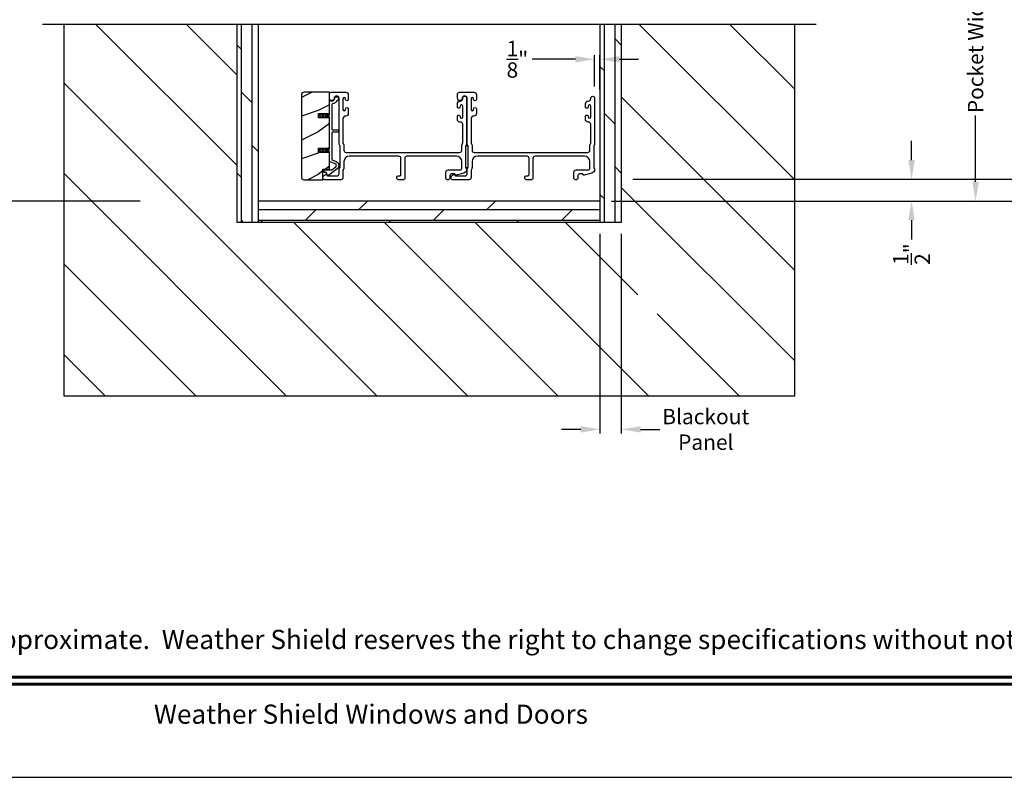
# Model space of a CAD drawing. Extents: x 3 to 343, y -819 to -731.
# Drawn here: x 123 to 146, y -797 to -780 of the extents above; entities that cross this region are included whole.
import ezdxf
from ezdxf.enums import TextEntityAlignment as Align

# ---------------------------------------------------------------- set-up
doc = ezdxf.new("R2010")
doc.units = 0
doc.header["$LTSCALE"] = 2
doc.header["$MEASUREMENT"] = 0
doc.header["$PDMODE"] = 3
doc.layers.get('0').update_dxf_attribs({"linetype": 'CONTINUOUS'})
doc.layers.get('DEFPOINTS').update_dxf_attribs({"color": 3, "linetype": 'CONTINUOUS'})
doc.layers.add('Dim', color=7, linetype='CONTINUOUS')
doc.styles.add('Arial', font='arial.ttf')
doc.styles.get("Standard").update_dxf_attribs({"font": 'arial.ttf'})
doc.dimstyles.new('STANDARD 1.5', dxfattribs={"dimtxt": 0.36, "dimasz": 0.45, "dimexe": 0.09375, "dimexo": 0.27, "dimgap": 0.135, "dimtad": 0, "dimdec": 4, "dimzin": 0, "dimdsep": 46, "dimlunit": 4, "dimtxsty": 'Standard', "dimcen": 0, "dimadec": 0, "dimazin": 0, "dimtfac": 1, "dimtdec": 4, "dimtofl": 0, "dimtmove": 0, "dimatfit": 3, "dimfxl": 1, "dimtolj": 1, "dimtzin": 0, "dimarcsym": 0})
pattern_1 = [(90, (-1154.37436, 0), (-0.25, 2e-17), []), (135, (-1154.37436, 0), (-0.5, -0.5), [0.3535534, -0.7071068])]

# ---------------------------------------------------------------- blocks, each defined once
blk = doc.blocks.new('*D52')
at = {"layer": 'DEFPOINTS', "color": 0, "transparency": 16777216}
for p in [(135.3, -767.556), (136.773, -783.288), (146.572, -783.288)]:
    blk.add_point(p, dxfattribs=at)
at = {"layer": 'Dim', "color": 0, "lineweight": -2, "transparency": 16777216}
for p, q in [((146.572, -768.006), (146.572, -773.75)), ((146.572, -782.838), (146.572, -777.095)), ((137.043, -783.288), (146.666, -783.288))]:
    blk.add_line(p, q, dxfattribs=at)
at = {"layer": 'Dim', "color": 0, "transparency": 16777216}
for points in [[(146.497, -768.006), (146.647, -768.006), (146.572, -767.556)], [(146.497, -782.838), (146.647, -782.838), (146.572, -783.288)]]:
    blk.add_solid(points, dxfattribs=at)
at = {"layer": 'Dim', "color": 0, "transparency": 16777216, "insert": (146.572, -775.422), "char_height": 0.36, "attachment_point": 5, "rotation": 90}
blk.add_mtext('\\A1;JAMB WIDTH', dxfattribs=at)
blk = doc.blocks.new('*D55')
at = {"layer": 'DEFPOINTS', "color": 0, "transparency": 16777216}
for p in [(136.773, -783.288), (136.773, -783.798), (143.572, -783.798)]:
    blk.add_point(p, dxfattribs=at)
at = {"layer": 'Dim', "color": 0, "lineweight": -2, "transparency": 16777216}
for p, q in [((143.572, -782.838), (143.572, -782.388)), ((137.043, -783.288), (143.666, -783.288)), ((137.043, -783.798), (143.666, -783.798)), ((143.572, -784.248), (143.572, -784.698))]:
    blk.add_line(p, q, dxfattribs=at)
at = {"layer": 'Dim', "color": 0, "transparency": 16777216}
for points in [[(143.497, -782.838), (143.647, -782.838), (143.572, -783.288)], [(143.497, -784.248), (143.647, -784.248), (143.572, -783.798)]]:
    blk.add_solid(points, dxfattribs=at)
at = {"layer": 'Dim', "color": 0, "transparency": 16777216, "insert": (143.572, -785.042), "char_height": 0.36, "attachment_point": 5, "rotation": 90}
blk.add_mtext('\\A1;{\\H1x;\\S1/2;}"', dxfattribs=at)
blk = doc.blocks.new('*D56')
at = {"layer": 'DEFPOINTS', "color": 0, "transparency": 16777216}
for p in [(136.273, -780.477), (136.148, -781.388), (136.273, -781.457)]:
    blk.add_point(p, dxfattribs=at)
at = {"layer": 'Dim', "color": 0, "lineweight": -2, "transparency": 16777216}
for p, q in [((135.698, -780.477), (134.681, -780.477)), ((136.148, -781.118), (136.148, -780.383)), ((136.273, -781.187), (136.273, -780.383)), ((136.723, -780.477), (137.173, -780.477))]:
    blk.add_line(p, q, dxfattribs=at)
at = {"layer": 'Dim', "color": 0, "transparency": 16777216}
for points in [[(135.698, -780.402), (135.698, -780.552), (136.148, -780.477)], [(136.723, -780.402), (136.723, -780.552), (136.273, -780.477)]]:
    blk.add_solid(points, dxfattribs=at)
at = {"layer": 'Dim', "color": 0, "transparency": 16777216, "insert": (134.338, -780.477), "char_height": 0.36, "attachment_point": 5}
blk.add_mtext('\\A1;{\\H1x;\\S1/8;}"', dxfattribs=at)
blk = doc.blocks.new('*D57')
at = {"layer": 'DEFPOINTS', "color": 0, "transparency": 16777216}
for p in [(123.711, -776.629), (120.459, -783.8), (125.773, -783.8)]:
    blk.add_point(p, dxfattribs=at)
at = {"layer": 'Dim', "color": 0, "lineweight": -2, "transparency": 16777216}
for p, q in [((123.441, -776.629), (120.365, -776.629)), ((120.459, -777.079), (120.459, -778.635)), ((120.459, -783.35), (120.459, -781.794)), ((125.503, -783.8), (120.365, -783.8))]:
    blk.add_line(p, q, dxfattribs=at)
at = {"layer": 'Dim', "color": 0, "transparency": 16777216}
for points in [[(120.384, -777.079), (120.534, -777.079), (120.459, -776.629)], [(120.384, -783.35), (120.534, -783.35), (120.459, -783.8)]]:
    blk.add_solid(points, dxfattribs=at)
at = {"layer": 'Dim', "color": 0, "transparency": 16777216, "insert": (120.459, -780.215), "char_height": 0.36, "attachment_point": 5, "rotation": 90}
blk.add_mtext('\\A1;Pocket Width', dxfattribs=at)
blk = doc.blocks.new('*D58')
at = {"layer": 'DEFPOINTS', "color": 0, "transparency": 16777216}
for p in [(135.3, -767.556), (136.773, -783.798), (148.072, -783.798)]:
    blk.add_point(p, dxfattribs=at)
at = {"layer": 'Dim', "color": 0, "lineweight": -2, "transparency": 16777216}
for p, q in [((148.072, -768.006), (148.072, -772.523)), ((148.072, -783.348), (148.072, -778.832)), ((137.043, -783.798), (148.166, -783.798))]:
    blk.add_line(p, q, dxfattribs=at)
at = {"layer": 'Dim', "color": 0, "transparency": 16777216}
for points in [[(147.997, -768.006), (148.147, -768.006), (148.072, -767.556)], [(147.997, -783.348), (148.147, -783.348), (148.072, -783.798)]]:
    blk.add_solid(points, dxfattribs=at)
at = {"layer": 'Dim', "color": 0, "transparency": 16777216, "insert": (148.072, -775.677), "char_height": 0.36, "attachment_point": 5, "rotation": 90}
blk.add_mtext('\\A1;ROUGH OPENING WIDTH', dxfattribs=at)
blk = doc.blocks.new('*D84')
at = {"color": 0, "lineweight": -2, "transparency": 16777216}
for p, q in [((136.273, -784.568), (136.273, -789.242)), ((136.773, -784.568), (136.773, -789.242)), ((135.823, -789.148), (135.373, -789.148)), ((137.223, -789.148), (137.673, -789.148))]:
    blk.add_line(p, q, dxfattribs=at)
at = {"color": 0, "transparency": 16777216}
for points in [[(135.823, -789.073), (135.823, -789.223), (136.273, -789.148)], [(137.223, -789.073), (137.223, -789.223), (136.773, -789.148)]]:
    blk.add_solid(points, dxfattribs=at)
at = {"layer": 'DEFPOINTS', "color": 0, "transparency": 16777216}
for p in [(136.273, -784.298), (136.773, -784.298), (136.773, -789.148)]:
    blk.add_point(p, dxfattribs=at)
at = {"color": 0, "transparency": 16777216, "insert": (138.752, -789.148), "char_height": 0.36, "attachment_point": 5}
blk.add_mtext('\\A1;Blackout\\PPanel', dxfattribs=at)
blk = doc.blocks.new('*D93')
at = {"layer": 'DEFPOINTS', "color": 0, "transparency": 16777216}
for p in [(140.836, -776.629), (136.273, -783.798), (145.072, -783.798)]:
    blk.add_point(p, dxfattribs=at)
at = {"layer": 'Dim', "color": 0, "lineweight": -2, "transparency": 16777216}
for p, q in [((141.106, -776.629), (145.166, -776.629)), ((145.072, -777.079), (145.072, -778.634)), ((145.072, -783.348), (145.072, -781.793)), ((136.543, -783.798), (145.166, -783.798))]:
    blk.add_line(p, q, dxfattribs=at)
at = {"layer": 'Dim', "color": 0, "transparency": 16777216}
for points in [[(144.997, -777.079), (145.147, -777.079), (145.072, -776.629)], [(144.997, -783.348), (145.147, -783.348), (145.072, -783.798)]]:
    blk.add_solid(points, dxfattribs=at)
at = {"layer": 'Dim', "color": 0, "transparency": 16777216, "insert": (145.072, -780.214), "char_height": 0.36, "attachment_point": 5, "rotation": 90}
blk.add_mtext('\\A1;Pocket Width', dxfattribs=at)

msp = doc.modelspace()

# ---------------------------------------------------------------- hatches: boundary and pattern name
h = msp.add_hatch()
h.set_pattern_fill('ANSI31', color=256, scale=12, angle=90)
h.set_pattern_definition([(135, (-244.7813, -1), (-1.0606602, -1.0606602), [])])
h.paths.add_polyline_path([(140.83577, -779.65929), (136.77327, -779.65929), (136.77327, -784.29828), (127.77327, -784.29828), (127.77327, -779.65929), (123.71077, -779.65929), (123.71077, -788.36078), (140.83577, -788.36078)])
h.paths.add_polyline_path([(137.16351, -786.43973), (138.08241, -786.43973), (138.08241, -785.21026), (137.16351, -785.21026)], flags=16)
h = msp.add_hatch()
h.set_pattern_fill('DOLMIT', color=256, angle=90)
h.set_pattern_definition(pattern_1)
h.paths.add_polyline_path([(128.27327, -779.65929), (127.77327, -779.65929), (127.77327, -784.29828), (128.27327, -784.29828)])
h = msp.add_hatch()
h.set_pattern_fill('DOLMIT', color=256, angle=90)
h.set_pattern_definition(pattern_1)
h.paths.add_polyline_path([(136.77327, -779.65929), (136.27327, -779.65929), (136.27327, -784.29828), (136.77327, -784.29828)])
h = msp.add_hatch()
h.set_pattern_fill('WOOD2', color=256, pattern_type=2)
h.set_pattern_definition([(216.8699, (-2127.93175, -9.88037), (2.999999918, 2.000000123), [0.5, -4.5]), (206.5651, (-2127.33175, -10.18037), (-0.99999916, -1.00000131), [1.118034, -1.118034]), (198.4349, (-2127.33175, -10.68037), (-2.000000435, -0.999998403), [0.632456, -2.529822])])
edge = h.paths.add_edge_path()
edge.add_arc((129.34169, -781.31078), 0.0625, 89.997009, 180.003529)
edge.add_line((129.2792, -781.31078), (129.2792, -783.23578))
edge.add_arc((129.3417, -783.23578), 0.0625, -179.996184, -90.004353)
edge.add_line((129.3417, -783.29828), (129.78427, -783.29828))
edge.add_line((129.78427, -783.29828), (129.78427, -783.04828))
edge.add_line((129.78427, -783.04828), (129.93327, -783.04828))
edge.add_line((129.93327, -783.04828), (129.93327, -782.65828))
edge.add_line((129.93327, -782.65828), (129.68327, -782.65828))
edge.add_line((129.68327, -782.65828), (129.68327, -782.55828))
edge.add_line((129.68327, -782.55828), (129.93327, -782.55828))
edge.add_line((129.93327, -782.55828), (129.93327, -781.84828))
edge.add_line((129.93327, -781.84828), (129.68327, -781.84828))
edge.add_line((129.68327, -781.84828), (129.68327, -781.74828))
edge.add_line((129.68327, -781.74828), (129.93327, -781.74828))
edge.add_line((129.93327, -781.74828), (129.93327, -781.24828))
edge.add_line((129.93327, -781.24828), (129.3417, -781.24828))
h = msp.add_hatch()
h.set_pattern_fill('DOLMIT', color=256)
h.set_pattern_definition([(0, (-1154.37436, 0), (0, 0.25), []), (45, (-1154.37436, 0), (-0.5, 0.5), [0.3535534, -0.7071068])])
h.paths.add_polyline_path([(136.27327, -783.79828), (128.27327, -783.79828), (128.27327, -784.29828), (136.27327, -784.29828)])

# ---------------------------------------------------------------- linework, layer by layer
for p, q in [((141.33577, -779.65929), (123.21077, -779.65929)), ((123.71077, -779.65929), (123.71077, -788.36078)), ((127.77327, -784.29828), (127.77327, -779.65929)), ((128.27327, -784.29828), (128.27327, -779.65929)), ((136.27327, -779.65929), (136.27327, -784.29828)), ((136.77327, -779.65929), (136.77327, -784.29828)), ((140.83577, -788.36078), (140.83577, -779.65929)), ((136.27327, -783.79828), (128.27327, -783.79828)), ((136.77327, -784.29828), (127.77327, -784.29828)), ((123.71077, -788.36078), (140.83577, -788.36078))]:
    msp.add_line(p, q)
for points in [[(105.40721, -731.29958), (105.40721, -797.29959), (156.40722, -797.29959), (156.40722, -731.29958)], [(133.12577, -782.51168), (133.12577, -783.01168), (133.18577, -783.01168), (133.18577, -782.51168)]]:
    msp.add_lwpolyline(points, close=True)
for points in [[(129.3417, -781.24828, 0.41424689), (129.2792, -781.31078), (129.2792, -783.23578, 0.4141718), (129.3417, -783.29828), (129.78427, -783.29828), (129.78427, -783.04828), (129.93327, -783.04828), (129.93327, -782.65828), (129.68327, -782.65828), (129.68327, -782.55828), (129.93327, -782.55828), (129.93327, -781.84828), (129.68327, -781.84828), (129.68327, -781.74828), (129.93327, -781.74828), (129.93327, -781.24828)], [(130.09552, -782.87293, -0.58536136), (130.11782, -783.04667), (129.91545, -783.19713, -0.52967241), (129.8842, -783.18626), (129.8706, -783.1355, 0.33920071), (129.86094, -783.12808), (129.81861, -783.12808, -0.41414969), (129.80861, -783.11809), (129.80861, -783.07809, -0.41428718), (129.81861, -783.06808), (129.98184, -783.06808, 0.16090485), (129.99377, -783.06414), (130.08202, -782.99852, 0.58537188), (130.07304, -782.92856), (129.93952, -782.87462, -0.30583163), (129.93327, -782.86534), (129.93327, -782.63828, 0.41429577), (129.92327, -782.62828), (129.82436, -782.62828), (129.83418, -782.64528, -0.99999175), (129.81686, -782.65528), (129.80127, -782.62828), (129.74736, -782.62828), (129.75718, -782.64528, -0.99999175), (129.73986, -782.65528), (129.72427, -782.62828), (129.71327, -782.62828, -1.00010268), (129.71327, -782.58828), (129.72427, -782.58828), (129.73986, -782.56128, -0.99999175), (129.75718, -782.57128), (129.74736, -782.58828), (129.80127, -782.58828), (129.81686, -782.56128, -0.99999175), (129.83418, -782.57128), (129.82436, -782.58828), (129.92327, -782.58828, 0.41382655), (129.93327, -782.57828), (129.93327, -781.82828, 0.41429577), (129.92327, -781.81828), (129.82436, -781.81828), (129.83418, -781.83528, -1.00007765), (129.81686, -781.84528), (129.80127, -781.81828), (129.74736, -781.81828), (129.75718, -781.83528, -1.00007765), (129.73986, -781.84528), (129.72427, -781.81828), (129.71327, -781.81828, -0.99998534), (129.71327, -781.77828), (129.72427, -781.77828), (129.73986, -781.75128, -0.99967122), (129.75718, -781.76128), (129.74736, -781.77828), (129.80127, -781.77828), (129.81686, -781.75128, -0.99967122), (129.83418, -781.76128), (129.82436, -781.77828), (129.92327, -781.77828, 0.41415828), (129.93327, -781.76828), (129.93327, -781.46442, -0.60221277), (129.96452, -781.44788, 0.60223752), (130.05827, -781.39828, -2.04377001), (130.11437, -781.44189, 0.22815356), (130.10772, -781.44748, -0.26629996), (130.01112, -781.51759, 0.38324958), (129.99327, -781.53747), (129.99327, -782.11828, 0.41426644), (130.00327, -782.12828), (130.13827, -782.12828, -0.41428718), (130.14827, -782.13828), (130.14827, -782.17828, -0.41414969), (130.13827, -782.18828), (130.00327, -782.18828, 0.41426644), (129.99327, -782.19828), (129.99327, -782.82487, 0.30533626), (129.99952, -782.83415)], [(133.03577, -782.49756, -0.13160561), (133.04247, -782.47256), (133.05157, -782.45679, 0.13169947), (133.05827, -782.43179), (133.05827, -781.99818, 0.4142586), (133.00827, -781.94817), (132.99327, -781.94817, -0.41424082), (132.93327, -781.88817), (132.93327, -781.81566, -1.00002933), (132.99827, -781.81566), (132.99827, -781.82818, 0.99998167), (133.05827, -781.82818), (133.05827, -781.57817, 0.99998167), (132.99827, -781.57817), (132.99827, -781.59069, -1.00002933), (132.93327, -781.59069), (132.93327, -781.51818, -0.42646389), (132.99577, -781.45823, 0.426487), (133.05827, -781.39828), (133.05827, -781.38828, -0.99998126), (133.14827, -781.38828), (133.14827, -782.45591, -0.13167235), (133.14157, -782.48091), (133.13247, -782.49668, 0.13169698), (133.12577, -782.52168), (133.12577, -782.99488, 0.13166966), (133.13247, -783.01988), (133.14818, -783.0471), (133.14818, -783.05796, -0.33946118), (133.08148, -783.14489), (132.90344, -783.1926, -0.44127589), (132.87856, -783.17667, 0.36508413), (132.85885, -783.16006), (132.80427, -783.16006, 0.41425934), (132.75427, -783.21006), (132.75427, -783.26828, -0.41408535), (132.72427, -783.29828), (132.69427, -783.29828, -0.41408535), (132.66427, -783.26828), (132.66427, -783.12006, -0.41423184), (132.71427, -783.07006), (132.98899, -783.07006, 0.49083612), (133.03738, -783.00747, -0.06372385), (133.03577, -782.99488), (133.03577, -782.87328, 0.41421059), (132.91077, -782.74828), (131.75127, -782.74828, 0.41423184), (131.70127, -782.79828), (131.70127, -783.26828, -0.4140829), (131.67127, -783.29828), (131.54427, -783.29828, -0.4140829), (131.51427, -783.26828), (131.51427, -783.23828, -0.4140829), (131.54427, -783.20828), (131.58127, -783.20828, 0.41424423), (131.61127, -783.17828), (131.61127, -782.79828, 0.41423184), (131.56127, -782.74828), (130.40077, -782.74828, 0.41421004), (130.27577, -782.87328), (130.27577, -783.019, -0.13158787), (130.26907, -783.044), (130.25997, -783.05976, 0.13170363), (130.25327, -783.08476), (130.25327, -783.24828, -0.4141634), (130.20327, -783.29828), (129.81408, -783.29828, -0.41408779), (129.78408, -783.26828), (129.78408, -783.23477, -0.23570774), (129.79604, -783.2108), (129.84056, -783.1773, -0.57596404), (129.87243, -783.19078, 0.37799793), (129.89227, -783.20828), (130.11327, -783.20828, 0.41422977), (130.16327, -783.15828), (130.16327, -783.06064, -0.1316692), (130.16997, -783.03565), (130.17907, -783.01988, 0.1316692), (130.18577, -782.99488), (130.18577, -782.52168, 0.13169307), (130.17907, -782.49668), (130.16997, -782.48091, -0.1316692), (130.16327, -782.45591), (130.16327, -781.39828, 0.99998044), (130.04327, -781.39828, -0.31785531), (130.01327, -781.4407, -0.51762083), (129.93327, -781.38414), (129.93327, -781.29828, -0.41423392), (129.98327, -781.24828), (130.31827, -781.24828, -0.4142428), (130.37827, -781.30828), (130.37827, -781.41593, -1.00003159), (130.31327, -781.41593), (130.31327, -781.40316, 0.99998044), (130.25327, -781.40316), (130.25327, -781.65345, 0.99998044), (130.31327, -781.65345), (130.31327, -781.64093, -1.00003159), (130.37827, -781.64093), (130.37827, -781.74858, -0.4142428), (130.31827, -781.80858), (130.31327, -781.80858, 0.41416112), (130.25327, -781.86858), (130.25327, -782.43179, 0.1316923), (130.25997, -782.45679), (130.26907, -782.47256, -0.13159843), (130.27577, -782.49756), (130.27577, -782.60828, 0.41423392), (130.32577, -782.65828), (132.98577, -782.65828, 0.41423111), (133.03577, -782.60828)], [(136.03577, -782.49756, -0.13160977), (136.04247, -782.47256), (136.05157, -782.45679, 0.13170363), (136.05827, -782.43179), (136.05827, -781.99818, 0.41425726), (136.00827, -781.94817), (135.99327, -781.94817, -0.41423934), (135.93327, -781.88817), (135.93327, -781.81566, -1.00002708), (135.99827, -781.81566), (135.99827, -781.82818, 0.99998533), (136.05827, -781.82818), (136.05827, -781.57817, 0.99998533), (135.99827, -781.57817), (135.99827, -781.59069, -1.00002708), (135.93327, -781.59069), (135.93327, -781.51818, -0.42646438), (135.99577, -781.45823, 0.42648619), (136.05827, -781.39828), (136.05827, -781.38828, -0.99998044), (136.14827, -781.38828), (136.14827, -782.45591, -0.13167976), (136.14157, -782.48091), (136.13247, -782.49668, 0.13168173), (136.12577, -782.52168), (136.12577, -782.99488, 0.13165786), (136.13247, -783.01988), (136.14818, -783.0471), (136.14818, -783.05796, -0.33946057), (136.08148, -783.14489), (135.90344, -783.1926, -0.44127188), (135.87856, -783.17667, 0.3650878), (135.85885, -783.16006), (135.80427, -783.16006, 0.41425934), (135.75427, -783.21006), (135.75427, -783.26828, -0.4140829), (135.72427, -783.29828), (135.69427, -783.29828, -0.4140829), (135.66427, -783.26828), (135.66427, -783.12006, -0.41423184), (135.71427, -783.07006), (135.98899, -783.07006, 0.49083617), (136.03738, -783.00747, -0.06374104), (136.03577, -782.99488), (136.03577, -782.87328, 0.41421004), (135.91077, -782.74828), (134.75127, -782.74828, 0.41423184), (134.70127, -782.79828), (134.70127, -783.26828, -0.4140829), (134.67127, -783.29828), (134.54427, -783.29828, -0.41408463), (134.51427, -783.26828), (134.51427, -783.23828, -0.41408463), (134.54427, -783.20828), (134.58127, -783.20828, 0.41423934), (134.61127, -783.17828), (134.61127, -782.79828, 0.41423081), (134.56127, -782.74828), (133.40077, -782.74828, 0.41421048), (133.27577, -782.87328), (133.27577, -783.019, -0.13160561), (133.26907, -783.044), (133.25997, -783.05976, 0.13169983), (133.25327, -783.08476), (133.25327, -783.24828, -0.41416516), (133.20327, -783.29828), (132.81408, -783.29828, -0.41408377), (132.78408, -783.26828), (132.78408, -783.23477, -0.23569953), (132.79604, -783.2108), (132.84056, -783.1773, -0.57596614), (132.87243, -783.19078, 0.37799321), (132.89227, -783.20828), (133.11327, -783.20828, 0.41423148), (133.16327, -783.15828), (133.16327, -783.06064, -0.13167174), (133.16997, -783.03565), (133.17907, -783.01988, 0.13167311), (133.18577, -782.99488), (133.18577, -782.52168, 0.13169698), (133.17907, -782.49668), (133.16997, -782.48091, -0.1316724), (133.16327, -782.45591), (133.16327, -781.39828, 0.99998151), (133.04327, -781.39828, -0.3178507), (133.01327, -781.4407, -0.51762057), (132.93327, -781.38414), (132.93327, -781.29828, -0.41423184), (132.98327, -781.24828), (133.31827, -781.24828, -0.41424069), (133.37827, -781.30828), (133.37827, -781.41593, -1.00002947), (133.31327, -781.41593), (133.31327, -781.40316, 0.99998136), (133.25327, -781.40316), (133.25327, -781.65345, 0.99998136), (133.31327, -781.65345), (133.31327, -781.64093, -1.00002947), (133.37827, -781.64093), (133.37827, -781.74858, -0.41424069), (133.31827, -781.80858), (133.31327, -781.80858, 0.41416253), (133.25327, -781.86858), (133.25327, -782.43179, 0.13169947), (133.25997, -782.45679), (133.26907, -782.47256, -0.13160594), (133.27577, -782.49756), (133.27577, -782.60828, 0.41423148), (133.32577, -782.65828), (135.98577, -782.65828, 0.41422977), (136.03577, -782.60828)]]:
    msp.add_lwpolyline(points, format="xyb", close=True)
at = {"const_width": 0.06818}
for points in [[(107.58903, -794.95572), (154.2254, -794.95572)], [(107.58903, -795.11777), (154.2254, -795.11777)]]:
    msp.add_lwpolyline(points, dxfattribs=at)

# ---------------------------------------------------------------- texts
at = {"style": 'Arial'}
msp.add_text('Note: All dimensions are approximate.  Weather Shield reserves the right to change specifications without notice.', height=0.45000011, dxfattribs=at).set_placement((130.90721, -794.29495), align=Align.CENTER)
msp.add_text('Weather Shield Windows and Doors', height=0.4500001, dxfattribs=at).set_placement((130.90721, -795.82), align=Align.MIDDLE_CENTER)

# ---------------------------------------------------------------- dimensions: what is measured, and where the dimension line sits
dim = msp.add_linear_dim(base=(136.77327, -789.14833), p1=(136.27327, -784.29828), p2=(136.77327, -784.29828), text='Blackout\\PPanel', dimstyle='STANDARD 1.5', override={"dimpost": '\\X'})
dim.commit()
dim.dimension.update_dxf_attribs({"geometry": '*D84', "text_midpoint": (138.75247, -789.14833)})
at = {"layer": 'Dim'}
for base, p1, p2, text, override, picture, middle in [((146.57218, -783.28828), (135.30029, -767.55642), (136.77327, -783.28828), 'JAMB WIDTH', {"dimpost": '\\X', "dimse1": 1}, '*D52', (146.57218, -775.42235)), ((148.07218, -783.79828), (135.30029, -767.55642), (136.77327, -783.79828), 'ROUGH OPENING WIDTH', {"dimpost": '\\X', "dimse1": 1, "dimse2": 0}, '*D58', (148.07218, -775.67735)), ((120.45874, -783.80028), (123.71077, -776.62882), (125.77327, -783.80028), 'Pocket Width', {"dimpost": '\\X'}, '*D57', (120.45874, -780.21455)), ((145.07218, -783.79828), (140.83577, -776.62882), (136.27327, -783.79828), 'Pocket Width', {"dimpost": '\\X'}, '*D93', (145.07218, -780.21355))]:
    dim = msp.add_linear_dim(base=base, p1=p1, p2=p2, angle=90, text=text, dimstyle='STANDARD 1.5', override=override, dxfattribs=at)
    dim.commit()
    dim.dimension.update_dxf_attribs({"geometry": picture, "text_midpoint": middle})
dim = msp.add_linear_dim(base=(136.27327, -780.47671), p1=(136.14827, -781.38828), p2=(136.27327, -781.45743), dimstyle='STANDARD 1.5', override={"dimpost": '\\X'}, dxfattribs=at)
dim.commit()
dim.dimension.update_dxf_attribs({"geometry": '*D56', "text_midpoint": (134.33772, -780.47671), "dimtype": 160})
dim = msp.add_linear_dim(base=(143.57218, -783.79828), p1=(136.77327, -783.28828), p2=(136.77327, -783.79828), angle=90, dimstyle='STANDARD 1.5', override={"dimpost": '\\X'}, dxfattribs=at)
dim.commit()
dim.dimension.update_dxf_attribs({"geometry": '*D55', "text_midpoint": (143.57218, -785.04201)})

doc.saveas('drawing.dxf')
